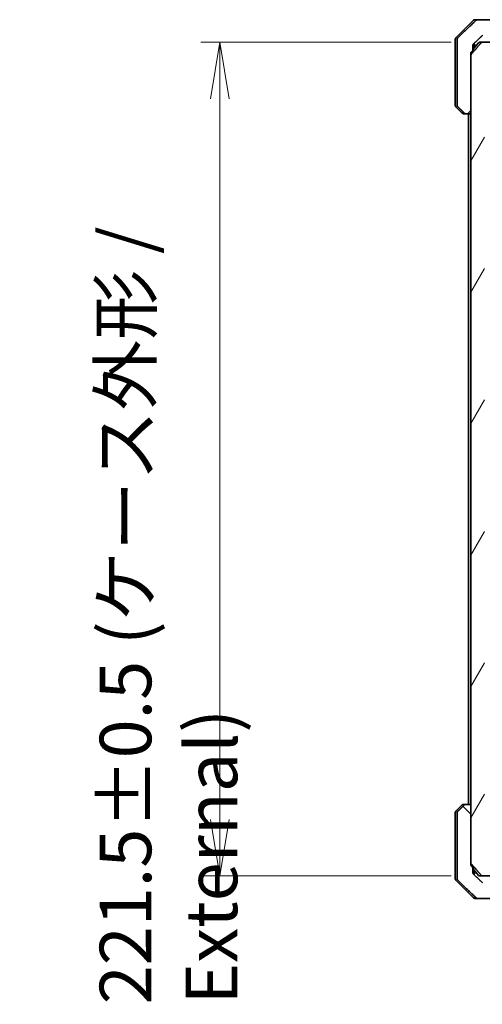
# Model space of a CAD drawing. Units: millimetres. Extents: x 72 to 9712, y 40 to 1586.
# Drawn here: x 3574 to 3697, y 334 to 595 of the extents above; entities that cross this region are included whole.
import ezdxf

# ---------------------------------------------------------------- set-up
doc = ezdxf.new("R2010")
doc.units = ezdxf.units.MM
doc.header["$LTSCALE"] = 5
doc.layers.get('Defpoints').update_dxf_attribs({"lineweight": 25})
for name, color, linetype, lineweight in [('Dimension (ISO)', 7, 'Continuous', 18), ('Hatch (ISO)', 1, 'Continuous', 18), ('Visible (ISO)', 7, 'Continuous', 35)]:
    doc.layers.add(name, color=color, linetype=linetype, lineweight=lineweight)
doc.styles.add('Note Text (TK)', font='MS PGothic.ttf')
doc.dimstyles.new('Default - Method 1b (TK)', dxfattribs={"dimscale": 5, "dimtxt": 2.5, "dimasz": 2.5, "dimexe": 1, "dimexo": 1.5, "dimgap": 1, "dimtad": 1, "dimdsep": 46, "dimtxsty": 'Note Text (TK)', "dimblk": 'OPEN', "dimcen": 0.09, "dimdle": 5, "dimclrd": 100, "dimclre": 100, "dimclrt": 7, "dimadec": 1, "dimazin": 1, "dimtfac": 1, "dimtmove": 0, "dimatfit": 3, "dimldrblk": 'OPEN', "dimfxl": 1, "dimtolj": 1, "dimlwd": -1, "dimlwe": -1, "dimarcsym": 0})

# ---------------------------------------------------------------- blocks, each defined once
blk = doc.blocks.new('_Open')
at = {"color": 0, "linetype": 'ByBlock', "lineweight": -2}
for p, q in [((-1, 0.167), (0, 0)), ((-1, -0.167), (0, 0)), ((0, 0), (-1, 0))]:
    blk.add_line(p, q, dxfattribs=at)
blk = doc.blocks.new('*D59')
at = {"layer": 'Defpoints', "color": 0}
for p in [(3626.86, 589.17), (3695.85, 589.17), (3695.85, 367.67)]:
    blk.add_point(p, dxfattribs=at)
at = {"layer": 'Dimension (ISO)', "color": 100}
for p, q in [((3688.35, 589.17), (3621.86, 589.17)), ((3626.86, 382.67), (3626.86, 574.17)), ((3688.35, 367.67), (3621.86, 367.67))]:
    blk.add_line(p, q, dxfattribs=at)
at = {"layer": 'Dimension (ISO)', "color": 100, "xscale": 15, "yscale": 15, "zscale": 15}
for p, rotation in [((3626.86, 589.17), 90), ((3626.86, 367.67), 270)]:
    blk.add_blockref('_Open', p, dxfattribs=dict(at, rotation=rotation))
at = {"layer": 'Dimension (ISO)', "color": 7, "insert": (3613.23, 333.53), "char_height": 12.5, "attachment_point": 4, "rotation": 90, "style": 'Note Text (TK)'}
blk.add_mtext('\\A1;\\fMS PGothic|b0|i0;{\\H13.6950;221.5±0.5 (ケース外形 / External)}', dxfattribs=at)

msp = doc.modelspace()

# ---------------------------------------------------------------- hatches: boundary and pattern name
at = {"layer": 'Hatch (ISO)'}
h = msp.add_hatch(dxfattribs=at)
h.set_pattern_fill('ANSI31', color=256, scale=139.7, style=0)
h.set_pattern_definition([(45, (1957.75, -4), (-12.34785, 12.34785), [])])
edge = h.paths.add_edge_path()
edge.add_spline(control_points=[(3691.8336, 570.3182), (3691.8784, 570.2746), (3691.9408, 570.2341), (3692.0575, 570.1865), (3692.1328, 570.1718), (3692.1967, 570.1718)], knot_values=[0.03722147, 0.03722147, 0.03722147, 0.03722147, 0.05586788, 0.05586788, 0.07504583, 0.07504583, 0.07504583, 0.07504583], degree=3, periodic=0)
edge.add_line((3692.1967, 570.1718), (3693.5274, 570.1718))
edge.add_line((3693.5274, 570.1718), (3693.5274, 585.7617))
edge.add_line((3693.5274, 585.7617), (3693.5274, 586.2617))
edge.add_spline(control_points=[(3693.5274, 586.2617), (3693.5274, 586.2983), (3693.5362, 586.3414), (3693.562, 586.4027), (3693.5801, 586.432), (3693.6009, 586.4558)], knot_values=[0, 0, 0, 0, 0.01099754, 0.01099754, 0.01993624, 0.01993624, 0.01993624, 0.01993624], degree=3, periodic=0)
edge.add_spline(control_points=[(3693.6009, 586.4558), (3693.8245, 586.7113), (3694.0434, 586.9611)], knot_values=[0, 0, 0, 0.06716802, 0.06716802, 0.06716802], weights=[1, 1.0000599, 1], degree=2, periodic=0)
edge.add_line((3694.0434, 586.9611), (3694.0434, 587.6718))
edge.add_line((3694.0434, 587.6718), (3694.0434, 588.3078))
edge.add_spline(control_points=[(3694.0434, 588.3078), (3694.0434, 588.3689), (3694.058, 588.4407), (3694.1059, 588.5541), (3694.148, 588.6156), (3694.1931, 588.6598), (3694.1939, 588.6606), (3694.1947, 588.6614)], knot_values=[0, 0, 0, 0, 0.01831838, 0.01831838, 0.03694269, 0.03694269, 0.03727229, 0.03727229, 0.03727229, 0.03727229], degree=3, periodic=0)
edge.add_spline(control_points=[(3694.1947, 588.6614), (3695.4993, 589.924), (3696.6486, 591.0253)], knot_values=[0, 0, 0, 0.34073966, 0.34073966, 0.34073966], weights=[1, 1.00216621, 1], degree=2, periodic=0)
edge.add_spline(control_points=[(3696.6486, 591.0253), (3696.6941, 591.0689), (3696.757, 591.1091), (3696.8755, 591.157), (3696.9525, 591.1718), (3697.0179, 591.1718)], knot_values=[0.037349, 0.037349, 0.037349, 0.037349, 0.05608062, 0.05608062, 0.07569759, 0.07569759, 0.07569759, 0.07569759], degree=3, periodic=0)
edge.add_line((3697.0179, 591.1718), (3701.6583, 591.1718))
edge.add_ellipse((3701.6583, 590.6718), major_axis=(0.5, 0), ratio=1, start_angle=0, end_angle=90, ccw=False)
edge.add_line((3702.1583, 590.6718), (3702.1583, 588.2718))
edge.add_ellipse((3702.4583, 588.2718), major_axis=(0, -0.3), ratio=1, start_angle=270, end_angle=360)
edge.add_line((3702.4583, 587.9718), (3706.6583, 587.9718))
edge.add_line((3706.6583, 587.9718), (3706.6583, 590.9718))
edge.add_line((3706.6583, 590.9718), (3705.6583, 590.9718))
edge.add_line((3705.6583, 590.9718), (3705.1583, 590.9718))
edge.add_line((3705.1583, 590.9718), (3705.1583, 593.9647))
edge.add_ellipse((3704.6583, 593.9647), major_axis=(0, 0.5), ratio=1, start_angle=270, end_angle=315)
edge.add_line((3705.0118, 594.3182), (3704.3047, 595.0253))
edge.add_ellipse((3703.9512, 594.6718), major_axis=(-0.3536, 0.3536), ratio=1, start_angle=270, end_angle=315)
edge.add_line((3703.9512, 595.1718), (3695.2927, 595.1718))
edge.add_spline(control_points=[(3695.2927, 595.1718), (3695.228, 595.1718), (3695.1517, 595.157), (3695.034, 595.1093), (3694.9714, 595.0689), (3694.9262, 595.0253)], knot_values=[0.22635228, 0.22635228, 0.22635228, 0.22635228, 0.24577254, 0.24577254, 0.26446625, 0.26446625, 0.26446625, 0.26446625], degree=3, periodic=0)
edge.add_spline(control_points=[(3694.9262, 595.0253), (3692.7704, 592.9443), (3690.0847, 590.3182)], knot_values=[0, 0, 0, 0.6752619, 0.6752619, 0.6752619], weights=[1, 1.00639972, 1], degree=2, periodic=0)
edge.add_spline(control_points=[(3690.0847, 590.3182), (3690.0841, 590.3177), (3690.0836, 590.3172), (3690.0389, 590.2731), (3689.9971, 590.2116), (3689.9495, 590.098), (3689.9349, 590.0259), (3689.9349, 589.9647)], knot_values=[-0.03719323, -0.03719323, -0.03719323, -0.03719323, -0.03696862, -0.03696862, -0.01837922, -0.01837922, 0, 0, 0, 0], degree=3, periodic=0)
edge.add_line((3689.9349, 589.9647), (3689.9349, 587.6718))
edge.add_line((3689.9349, 587.6718), (3689.9349, 572.3789))
edge.add_spline(control_points=[(3689.9349, 572.3789), (3689.9349, 572.3176), (3689.9495, 572.2456), (3689.9971, 572.1319), (3690.0389, 572.0704), (3690.0836, 572.0264), (3690.0841, 572.0259), (3690.0847, 572.0253)], knot_values=[0, 0, 0, 0, 0.01837922, 0.01837922, 0.03696862, 0.03696862, 0.03719323, 0.03719323, 0.03719323, 0.03719323], degree=3, periodic=0)
edge.add_spline(control_points=[(3690.0847, 572.0253), (3690.9916, 571.1385), (3691.8336, 570.3182)], knot_values=[0, 0, 0, 0.24440136, 0.24440136, 0.24440136], weights=[1, 1.00072361, 1], degree=2, periodic=0)
h = msp.add_hatch(dxfattribs=at)
h.set_pattern_fill('ANSI31', color=256, scale=139.7, angle=14.999978, style=0)
h.set_pattern_definition([(60, (1957.75, -4), (-15.12297, 8.73126), [])])
edge = h.paths.add_edge_path()
edge.add_ellipse((3700.6326, 575.9718), major_axis=(-0.4243, 0), ratio=0.70710678, start_angle=0, end_angle=90)
edge.add_line((3700.6326, 575.6718), (3704.7338, 575.6718))
edge.add_ellipse((3704.7338, 575.9718), major_axis=(0.4243, 0), ratio=0.70710678, start_angle=270, end_angle=360)
edge.add_line((3705.158, 575.9718), (3705.158, 577.3718))
edge.add_ellipse((3705.5823, 577.3718), major_axis=(-0.4243, 0), ratio=0.70710678, start_angle=270, end_angle=360, ccw=False)
edge.add_line((3705.5823, 577.6718), (3707.1788, 577.6718))
edge.add_line((3707.1788, 577.6718), (3707.1788, 581.008))
edge.add_line((3707.1788, 581.008), (3706.9083, 581.2785))
edge.add_line((3706.9083, 581.2785), (3706.9083, 584.9423))
edge.add_line((3706.9083, 584.9423), (3706.6788, 585.1718))
edge.add_line((3706.6788, 585.1718), (3706.1583, 585.1718))
edge.add_line((3706.1583, 585.1718), (3704.0697, 585.1718))
edge.add_line((3704.0697, 585.1718), (3704.0697, 584.8718))
edge.add_line((3704.0697, 584.8718), (3702.7857, 584.8718))
edge.add_line((3702.7857, 584.8718), (3702.7857, 585.1718))
edge.add_line((3702.7857, 585.1718), (3699.5848, 585.1718))
edge.add_line((3699.5848, 585.1718), (3699.2662, 585.1718))
edge.add_line((3699.2662, 585.1718), (3699.2662, 588.8718))
edge.add_spline(control_points=[(3699.2662, 588.8718), (3699.2662, 588.9081), (3699.2573, 588.9508), (3699.2282, 589.0186), (3699.2025, 589.0555), (3699.1476, 589.1084), (3699.1084, 589.1335), (3699.0353, 589.1628), (3698.9882, 589.1718), (3698.9483, 589.1718)], knot_values=[-0.09145768, -0.09145768, -0.09145768, -0.09145768, -0.08055624, -0.08055624, -0.0693195, -0.0693195, -0.05767651, -0.05767651, -0.04570492, -0.04570492, -0.04570492, -0.04570492], degree=3, periodic=0)
edge.add_line((3698.9483, 589.1718), (3696.574, 589.1718))
edge.add_spline(control_points=[(3696.574, 589.1718), (3696.5349, 589.1718), (3696.4888, 589.1629), (3696.417, 589.1339), (3696.3785, 589.1089), (3696.3458, 589.0771), (3696.3406, 589.0716), (3696.3355, 589.0659)], knot_values=[0.13619479, 0.13619479, 0.13619479, 0.13619479, 0.14793399, 0.14793399, 0.15941852, 0.15941852, 0.16160336, 0.16160336, 0.16160336, 0.16160336], degree=3, periodic=0)
edge.add_spline(control_points=[(3696.3355, 589.0659), (3695.0626, 587.6261), (3693.6009, 585.9558)], knot_values=[0, 0, 0, 0.41414089, 0.41414089, 0.41414089], weights=[1, 1.0025698, 1], degree=2, periodic=0)
edge.add_spline(control_points=[(3693.6009, 585.9558), (3693.5801, 585.932), (3693.562, 585.9027), (3693.5362, 585.8414), (3693.5274, 585.7983), (3693.5274, 585.7617)], knot_values=[-0.01993624, -0.01993624, -0.01993624, -0.01993624, -0.01099754, -0.01099754, 0, 0, 0, 0], degree=3, periodic=0)
edge.add_line((3693.5274, 585.7617), (3693.5274, 570.1718))
edge.add_line((3693.5274, 570.1718), (3693.5274, 386.6718))
edge.add_line((3693.5274, 386.6718), (3693.5274, 371.0819))
edge.add_spline(control_points=[(3693.5274, 371.0819), (3693.5274, 371.0452), (3693.5362, 371.0021), (3693.562, 370.9409), (3693.5801, 370.9115), (3693.6009, 370.8878)], knot_values=[0, 0, 0, 0, 0.01099754, 0.01099754, 0.01993624, 0.01993624, 0.01993624, 0.01993624], degree=3, periodic=0)
edge.add_spline(control_points=[(3693.6009, 370.8878), (3695.0626, 369.2174), (3696.3355, 367.7777)], knot_values=[0, 0, 0, 0.41414089, 0.41414089, 0.41414089], weights=[1, 1.0025698, 1], degree=2, periodic=0)
edge.add_spline(control_points=[(3696.3355, 367.7777), (3696.3406, 367.7719), (3696.3458, 367.7665), (3696.3785, 367.7347), (3696.417, 367.7097), (3696.4888, 367.6807), (3696.5349, 367.6718), (3696.574, 367.6718)], knot_values=[0.01996959, 0.01996959, 0.01996959, 0.01996959, 0.02215443, 0.02215443, 0.03363896, 0.03363896, 0.04537816, 0.04537816, 0.04537816, 0.04537816], degree=3, periodic=0)
edge.add_line((3696.574, 367.6718), (3698.9483, 367.6718))
edge.add_spline(control_points=[(3698.9483, 367.6718), (3698.9882, 367.6718), (3699.0353, 367.6808), (3699.1084, 367.71), (3699.1476, 367.7351), (3699.2025, 367.7881), (3699.2282, 367.8249), (3699.2573, 367.8927), (3699.2662, 367.9354), (3699.2662, 367.9718)], knot_values=[0.04570492, 0.04570492, 0.04570492, 0.04570492, 0.05767651, 0.05767651, 0.0693195, 0.0693195, 0.08055624, 0.08055624, 0.09145768, 0.09145768, 0.09145768, 0.09145768], degree=3, periodic=0)
edge.add_line((3699.2662, 367.9718), (3699.2662, 371.6718))
edge.add_line((3699.2662, 371.6718), (3699.5848, 371.6718))
edge.add_line((3699.5848, 371.6718), (3702.7857, 371.6718))
edge.add_line((3702.7857, 371.6718), (3702.7857, 371.9718))
edge.add_line((3702.7857, 371.9718), (3704.0697, 371.9718))
edge.add_line((3704.0697, 371.9718), (3704.0697, 371.6718))
edge.add_line((3704.0697, 371.6718), (3706.1583, 371.6718))
edge.add_line((3706.1583, 371.6718), (3706.6788, 371.6718))
edge.add_line((3706.6788, 371.6718), (3706.9083, 371.9013))
edge.add_line((3706.9083, 371.9013), (3706.9083, 375.5651))
edge.add_line((3706.9083, 375.5651), (3707.1788, 375.8356))
edge.add_line((3707.1788, 375.8356), (3707.1788, 379.1718))
edge.add_line((3707.1788, 379.1718), (3705.5823, 379.1718))
edge.add_ellipse((3705.5823, 379.4718), major_axis=(-0.4243, 0), ratio=0.70710678, start_angle=0, end_angle=90, ccw=False)
edge.add_line((3705.158, 379.4718), (3705.158, 380.8718))
edge.add_ellipse((3704.7338, 380.8718), major_axis=(0.4243, 0), ratio=0.70710678, start_angle=0, end_angle=90)
edge.add_line((3704.7338, 381.1718), (3700.6326, 381.1718))
edge.add_ellipse((3700.6326, 380.8718), major_axis=(-0.4243, 0), ratio=0.70710678, start_angle=270, end_angle=360)
edge.add_line((3700.2083, 380.8718), (3700.2083, 379.4718))
edge.add_ellipse((3699.784, 379.4718), major_axis=(0.4243, 0), ratio=0.70710678, start_angle=270, end_angle=360, ccw=False)
edge.add_line((3699.784, 379.1718), (3697.6841, 379.1718))
edge.add_spline(control_points=[(3697.6841, 379.1718), (3697.6184, 379.1718), (3697.541, 379.1866), (3697.4206, 379.2351), (3697.356, 379.2768), (3697.2655, 379.3649), (3697.223, 379.4263), (3697.1749, 379.5395), (3697.1602, 379.611), (3697.1602, 379.6718)], knot_values=[-0.07583565, -0.07583565, -0.07583565, -0.07583565, -0.05612538, -0.05612538, -0.03690891, -0.03690891, -0.01823982, -0.01823982, 0, 0, 0, 0], degree=3, periodic=0)
edge.add_line((3697.1602, 379.6718), (3697.1602, 577.1718))
edge.add_spline(control_points=[(3697.1602, 577.1718), (3697.1602, 577.2326), (3697.1749, 577.304), (3697.223, 577.4173), (3697.2655, 577.4787), (3697.356, 577.5667), (3697.4206, 577.6084), (3697.541, 577.6569), (3697.6184, 577.6718), (3697.6841, 577.6718)], knot_values=[0, 0, 0, 0, 0.01823982, 0.01823982, 0.03690891, 0.03690891, 0.05612538, 0.05612538, 0.07583565, 0.07583565, 0.07583565, 0.07583565], degree=3, periodic=0)
edge.add_line((3697.6841, 577.6718), (3699.784, 577.6718))
edge.add_ellipse((3699.784, 577.3718), major_axis=(0.4243, 0), ratio=0.70710678, start_angle=0, end_angle=90, ccw=False)
edge.add_line((3700.2083, 577.3718), (3700.2083, 575.9718))
h = msp.add_hatch(dxfattribs=at)
h.set_pattern_fill('ANSI31', color=256, scale=139.7, angle=90.00021, style=0)
h.set_pattern_definition([(135.0002, (1957.75, -4), (-12.3478, -12.3479), [])])
edge = h.paths.add_edge_path()
edge.add_spline(control_points=[(3692.1967, 386.6718), (3692.1328, 386.6718), (3692.0575, 386.6571), (3691.9408, 386.6095), (3691.8784, 386.5689), (3691.8336, 386.5253)], knot_values=[0.22522075, 0.22522075, 0.22522075, 0.22522075, 0.2443987, 0.2443987, 0.26304511, 0.26304511, 0.26304511, 0.26304511], degree=3, periodic=0)
edge.add_spline(control_points=[(3691.8336, 386.5253), (3690.9916, 385.705), (3690.0847, 384.8182)], knot_values=[0, 0, 0, 0.24440136, 0.24440136, 0.24440136], weights=[1, 1.00072361, 1], degree=2, periodic=0)
edge.add_spline(control_points=[(3690.0847, 384.8182), (3690.0841, 384.8177), (3690.0836, 384.8172), (3690.0389, 384.7731), (3689.9971, 384.7116), (3689.9495, 384.598), (3689.9349, 384.5259), (3689.9349, 384.4647)], knot_values=[-0.03719323, -0.03719323, -0.03719323, -0.03719323, -0.03696862, -0.03696862, -0.01837922, -0.01837922, 0, 0, 0, 0], degree=3, periodic=0)
edge.add_line((3689.9349, 384.4647), (3689.9349, 369.1718))
edge.add_line((3689.9349, 369.1718), (3689.9349, 366.8789))
edge.add_spline(control_points=[(3689.9349, 366.8789), (3689.9349, 366.8176), (3689.9495, 366.7456), (3689.9971, 366.6319), (3690.0389, 366.5704), (3690.0836, 366.5264), (3690.0841, 366.5259), (3690.0847, 366.5253)], knot_values=[0, 0, 0, 0, 0.01837922, 0.01837922, 0.03696862, 0.03696862, 0.03719323, 0.03719323, 0.03719323, 0.03719323], degree=3, periodic=0)
edge.add_spline(control_points=[(3690.0847, 366.5253), (3692.7704, 363.8992), (3694.9262, 361.8182)], knot_values=[0, 0, 0, 0.6752619, 0.6752619, 0.6752619], weights=[1, 1.00639972, 1], degree=2, periodic=0)
edge.add_spline(control_points=[(3694.9262, 361.8182), (3694.9714, 361.7747), (3695.034, 361.7343), (3695.1517, 361.6865), (3695.228, 361.6718), (3695.2927, 361.6718)], knot_values=[0.03729205, 0.03729205, 0.03729205, 0.03729205, 0.05598576, 0.05598576, 0.07540603, 0.07540603, 0.07540603, 0.07540603], degree=3, periodic=0)
edge.add_line((3695.2927, 361.6718), (3703.9512, 361.6718))
edge.add_ellipse((3703.9512, 362.1718), major_axis=(0.5, 0), ratio=1, start_angle=270, end_angle=315)
edge.add_line((3704.3047, 361.8182), (3705.0118, 362.5253))
edge.add_ellipse((3704.6583, 362.8789), major_axis=(0.3536, 0.3536), ratio=1, start_angle=270, end_angle=315)
edge.add_line((3705.1583, 362.8789), (3705.1583, 365.8718))
edge.add_line((3705.1583, 365.8718), (3705.6583, 365.8718))
edge.add_line((3705.6583, 365.8718), (3706.6583, 365.8718))
edge.add_line((3706.6583, 365.8718), (3706.6583, 368.8718))
edge.add_line((3706.6583, 368.8718), (3702.4583, 368.8718))
edge.add_ellipse((3702.4583, 368.5718), major_axis=(-0.3, 0), ratio=1, start_angle=270, end_angle=360)
edge.add_line((3702.1583, 368.5718), (3702.1583, 366.1718))
edge.add_ellipse((3701.6583, 366.1718), major_axis=(0, -0.5), ratio=1, start_angle=0, end_angle=90, ccw=False)
edge.add_line((3701.6583, 365.6718), (3697.0179, 365.6718))
edge.add_spline(control_points=[(3697.0179, 365.6718), (3696.9525, 365.6718), (3696.8755, 365.6866), (3696.757, 365.7345), (3696.6941, 365.7747), (3696.6486, 365.8182)], knot_values=[0.22727455, 0.22727455, 0.22727455, 0.22727455, 0.24689152, 0.24689152, 0.26562314, 0.26562314, 0.26562314, 0.26562314], degree=3, periodic=0)
edge.add_spline(control_points=[(3696.6486, 365.8182), (3695.4993, 366.9196), (3694.1947, 368.1822)], knot_values=[0, 0, 0, 0.34073966, 0.34073966, 0.34073966], weights=[1, 1.00216621, 1], degree=2, periodic=0)
edge.add_spline(control_points=[(3694.1947, 368.1822), (3694.1497, 368.2257), (3694.1069, 368.2875), (3694.0582, 368.4018), (3694.0434, 368.4742), (3694.0434, 368.5357)], knot_values=[-0.03725798, -0.03725798, -0.03725798, -0.03725798, -0.01847263, -0.01847263, 0, 0, 0, 0], degree=3, periodic=0)
edge.add_line((3694.0434, 368.5357), (3694.0434, 369.1718))
edge.add_line((3694.0434, 369.1718), (3694.0434, 369.8825))
edge.add_spline(control_points=[(3694.0434, 369.8825), (3693.8245, 370.1323), (3693.6009, 370.3878)], knot_values=[0, 0, 0, 0.06716802, 0.06716802, 0.06716802], weights=[1, 1.00005991, 1], degree=2, periodic=0)
edge.add_spline(control_points=[(3693.6009, 370.3878), (3693.5801, 370.4115), (3693.562, 370.4409), (3693.5362, 370.5021), (3693.5274, 370.5452), (3693.5274, 370.5819)], knot_values=[-0.01993624, -0.01993624, -0.01993624, -0.01993624, -0.01099754, -0.01099754, 0, 0, 0, 0], degree=3, periodic=0)
edge.add_line((3693.5274, 370.5819), (3693.5274, 371.0819))
edge.add_line((3693.5274, 371.0819), (3693.5274, 386.6718))
edge.add_line((3693.5274, 386.6718), (3692.1967, 386.6718))

# ---------------------------------------------------------------- linework, layer by layer
at = {"layer": 'Visible (ISO)'}
for p, q in [((3694.2618, 595.0253), (3689.5547, 590.3182)), ((3694.6154, 595.1718), (3695.2927, 595.1718)), ((3703.9512, 595.1718), (3695.2927, 595.1718)), ((3689.4083, 587.6718), (3689.4083, 589.9647)), ((3689.9349, 589.9647), (3689.9349, 587.6718)), ((3695.6184, 589.0659), (3694.0434, 587.2096)), ((3694.4083, 587.6718), (3694.4083, 588.868)), ((3695.8472, 589.1718), (3696.574, 589.1718)), ((3698.9483, 589.1718), (3696.574, 589.1718)), ((3689.4083, 572.3789), (3689.4083, 587.6718)), ((3689.9349, 587.6718), (3689.9349, 572.3789)), ((3693.5274, 570.1718), (3693.5274, 586.2617)), ((3694.0434, 587.6718), (3694.0434, 588.3078)), ((3694.0434, 586.9611), (3694.0434, 587.6718)), ((3694.4083, 587.6396), (3694.4083, 587.6718)), ((3693.5274, 585.7617), (3693.5274, 371.0819)), ((3689.5547, 572.0253), (3691.2618, 570.3182)), ((3692.1967, 570.1718), (3691.6154, 570.1718)), ((3692.1967, 570.1718), (3693.5274, 570.1718)), ((3692.9083, 570.1718), (3692.9083, 386.6718)), ((3689.5547, 384.8182), (3691.2618, 386.5253)), ((3691.6154, 386.6718), (3692.1967, 386.6718)), ((3693.5274, 386.6718), (3692.1967, 386.6718)), ((3693.5274, 370.5819), (3693.5274, 386.6718)), ((3689.4083, 384.4647), (3689.4083, 369.1718)), ((3689.9349, 384.4647), (3689.9349, 369.1718)), ((3689.4083, 369.1718), (3689.4083, 366.8789)), ((3689.9349, 369.1718), (3689.9349, 366.8789)), ((3694.0434, 369.1718), (3694.0434, 369.8825)), ((3695.6184, 367.7777), (3694.0434, 369.634)), ((3694.0434, 368.5357), (3694.0434, 369.1718)), ((3694.4083, 369.1718), (3694.4083, 369.2039)), ((3694.4083, 367.9755), (3694.4083, 369.1718)), ((3689.5547, 366.5253), (3694.2618, 361.8182)), ((3696.574, 367.6718), (3695.8472, 367.6718)), ((3696.574, 367.6718), (3698.9483, 367.6718)), ((3695.2927, 361.6718), (3694.6154, 361.6718)), ((3695.2927, 361.6718), (3703.9512, 361.6718))]:
    msp.add_line(p, q, dxfattribs=at)
for centre, radius, start, end in [((3694.6154, 594.6718), 0.5, 90, 135), ((3689.9083, 589.9647), 0.5, 135, 180), ((3695.8472, 588.8718), 0.3, 90, 139.6859), ((3689.9083, 572.3789), 0.5, 180, 225), ((3691.6154, 570.6718), 0.5, 225, 270), ((3689.9083, 384.4647), 0.5, 135, 180), ((3691.6154, 386.1718), 0.5, 90, 135), ((3689.9083, 366.8789), 0.5, 180, 225), ((3695.8472, 367.9718), 0.3, 220.3141, 270), ((3694.6154, 362.1718), 0.5, 225, 270)]:
    msp.add_arc(centre, radius, start, end, dxfattribs=at)
for points, weights in [([(3694.9262, 595.0253), (3692.7704, 592.9443), (3690.0847, 590.3182)], [1, 1.00639971749, 1]), ([(3696.3355, 589.0659), (3695.0626, 587.6261), (3693.6009, 585.9558)], [1, 1.00256979727, 1]), ([(3694.1947, 588.6614), (3695.4993, 589.924), (3696.6486, 591.0253)], [1, 1.00216620695, 1]), ([(3693.6009, 586.4558), (3693.8245, 586.7113), (3694.0434, 586.9611)], [1, 1.0000599049, 1]), ([(3690.0847, 572.0253), (3690.9916, 571.1385), (3691.8336, 570.3182)], [1, 1.00072360791, 1]), ([(3691.8336, 386.5253), (3690.9916, 385.705), (3690.0847, 384.8182)], [1, 1.00072360779, 1]), ([(3693.6009, 370.8878), (3695.0626, 369.2174), (3696.3355, 367.7777)], [1, 1.00256979727, 1]), ([(3694.0434, 369.8825), (3693.8245, 370.1323), (3693.6009, 370.3878)], [1, 1.00005990546, 1]), ([(3690.0847, 366.5253), (3692.7704, 363.8992), (3694.9262, 361.8182)], [1, 1.00639971749, 1]), ([(3696.6486, 365.8182), (3695.4993, 366.9196), (3694.1947, 368.1822)], [1, 1.00216620696, 1])]:
    msp.add_rational_spline(points, weights, degree=2, dxfattribs=at)
for points, knots in [([(3695.2927, 595.1718), (3695.228, 595.1718), (3695.1517, 595.157), (3695.034, 595.1093), (3694.9714, 595.0689), (3694.9262, 595.0253)], [0.226352277, 0.226352277, 0.226352277, 0.226352277, 0.2457725411, 0.2457725411, 0.2644662549, 0.2644662549, 0.2644662549, 0.2644662549]), ([(3690.0847, 590.3182), (3690.0841, 590.3177), (3690.0836, 590.3172), (3690.0389, 590.2731), (3689.9971, 590.2116), (3689.9495, 590.098), (3689.9349, 590.0259), (3689.9349, 589.9647)], [-0.0371932316, -0.0371932316, -0.0371932316, -0.0371932316, -0.036968623, -0.036968623, -0.0183792202, -0.0183792202, 0, 0, 0, 0]), ([(3696.574, 589.1718), (3696.5349, 589.1718), (3696.4888, 589.1629), (3696.417, 589.1339), (3696.3785, 589.1089), (3696.3458, 589.0771), (3696.3406, 589.0716), (3696.3355, 589.0659)], [0.1361947928, 0.1361947928, 0.1361947928, 0.1361947928, 0.1479339928, 0.1479339928, 0.1594185216, 0.1594185216, 0.1616033643, 0.1616033643, 0.1616033643, 0.1616033643]), ([(3693.5274, 586.2617), (3693.5274, 586.2983), (3693.5362, 586.3414), (3693.562, 586.4027), (3693.5801, 586.432), (3693.6009, 586.4558)], [0, 0, 0, 0, 0.0109975414, 0.0109975414, 0.0199362391, 0.0199362391, 0.0199362391, 0.0199362391]), ([(3694.0434, 588.3078), (3694.0434, 588.3689), (3694.058, 588.4407), (3694.1059, 588.5541), (3694.148, 588.6156), (3694.1931, 588.6598), (3694.1939, 588.6606), (3694.1947, 588.6614)], [0, 0, 0, 0, 0.0183183799, 0.0183183799, 0.0369426885, 0.0369426885, 0.0372722875, 0.0372722875, 0.0372722875, 0.0372722875]), ([(3694.4238, 588.3078), (3694.4192, 588.289), (3694.4157, 588.2696), (3694.4098, 588.2228), (3694.4083, 588.1953), (3694.4083, 588.1678)], [0.0484678851, 0.0484678851, 0.0484678851, 0.0484678851, 0.0553858639, 0.0553858639, 0.0648397731, 0.0648397731, 0.0648397731, 0.0648397731]), ([(3694.6557, 588.6614), (3694.6551, 588.6608), (3694.6544, 588.6603), (3694.6054, 588.6201), (3694.5619, 588.574), (3694.4886, 588.4719), (3694.4591, 588.4162), (3694.4331, 588.3415), (3694.428, 588.3247), (3694.4238, 588.3078)], [-0.0002638546, -0.0002638546, -0.0002638546, -0.0002638546, 0, 0, 0.0188561062, 0.0188561062, 0.0377820753, 0.0377820753, 0.0432083807, 0.0432083807, 0.0432083807, 0.0432083807]), ([(3693.6009, 585.9558), (3693.5801, 585.932), (3693.562, 585.9027), (3693.5362, 585.8414), (3693.5274, 585.7983), (3693.5274, 585.7617)], [-0.0199362391, -0.0199362391, -0.0199362391, -0.0199362391, -0.0109975414, -0.0109975414, 0, 0, 0, 0]), ([(3689.9349, 572.3789), (3689.9349, 572.3176), (3689.9495, 572.2456), (3689.9971, 572.1319), (3690.0389, 572.0704), (3690.0836, 572.0264), (3690.0841, 572.0259), (3690.0847, 572.0253)], [0, 0, 0, 0, 0.0183792202, 0.0183792202, 0.036968623, 0.036968623, 0.0371932316, 0.0371932316, 0.0371932316, 0.0371932316]), ([(3691.8336, 570.3182), (3691.8784, 570.2746), (3691.9408, 570.2341), (3692.0575, 570.1865), (3692.1328, 570.1718), (3692.1967, 570.1718)], [0.0372214667, 0.0372214667, 0.0372214667, 0.0372214667, 0.0558678776, 0.0558678776, 0.0750458286, 0.0750458286, 0.0750458286, 0.0750458286]), ([(3690.0847, 384.8182), (3690.0841, 384.8177), (3690.0836, 384.8172), (3690.0389, 384.7731), (3689.9971, 384.7116), (3689.9495, 384.598), (3689.9349, 384.5259), (3689.9349, 384.4647)], [-0.0371932316, -0.0371932316, -0.0371932316, -0.0371932316, -0.036968623, -0.036968623, -0.0183792202, -0.0183792202, 0, 0, 0, 0]), ([(3692.1967, 386.6718), (3692.1328, 386.6718), (3692.0575, 386.6571), (3691.9408, 386.6095), (3691.8784, 386.5689), (3691.8336, 386.5253)], [0.2252207515, 0.2252207515, 0.2252207515, 0.2252207515, 0.2443987026, 0.2443987026, 0.2630451134, 0.2630451134, 0.2630451134, 0.2630451134]), ([(3693.5274, 371.0819), (3693.5274, 371.0452), (3693.5362, 371.0021), (3693.562, 370.9409), (3693.5801, 370.9115), (3693.6009, 370.8878)], [0, 0, 0, 0, 0.0109975414, 0.0109975414, 0.0199362391, 0.0199362391, 0.0199362391, 0.0199362391]), ([(3693.6009, 370.3878), (3693.5801, 370.4115), (3693.562, 370.4409), (3693.5362, 370.5021), (3693.5274, 370.5452), (3693.5274, 370.5819)], [-0.0199362391, -0.0199362391, -0.0199362391, -0.0199362391, -0.0109975414, -0.0109975414, 0, 0, 0, 0]), ([(3689.9349, 366.8789), (3689.9349, 366.8176), (3689.9495, 366.7456), (3689.9971, 366.6319), (3690.0389, 366.5704), (3690.0836, 366.5264), (3690.0841, 366.5259), (3690.0847, 366.5253)], [0, 0, 0, 0, 0.0183792202, 0.0183792202, 0.036968623, 0.036968623, 0.0371932316, 0.0371932316, 0.0371932316, 0.0371932316]), ([(3694.1947, 368.1822), (3694.1497, 368.2257), (3694.1069, 368.2875), (3694.0582, 368.4018), (3694.0434, 368.4742), (3694.0434, 368.5357)], [-0.0372579817, -0.0372579817, -0.0372579817, -0.0372579817, -0.0184726281, -0.0184726281, 0, 0, 0, 0]), ([(3694.4238, 368.5357), (3694.4403, 368.4698), (3694.469, 368.4058), (3694.5472, 368.2855), (3694.5971, 368.2302), (3694.6544, 368.1833), (3694.6551, 368.1827), (3694.6557, 368.1822)], [0, 0, 0, 0, 0.0211101227, 0.0211101227, 0.0431428208, 0.0431428208, 0.0434060912, 0.0434060912, 0.0434060912, 0.0434060912]), ([(3696.3355, 367.7777), (3696.3406, 367.7719), (3696.3458, 367.7665), (3696.3785, 367.7347), (3696.417, 367.7097), (3696.4888, 367.6807), (3696.5349, 367.6718), (3696.574, 367.6718)], [0.0199695904, 0.0199695904, 0.0199695904, 0.0199695904, 0.022154433, 0.022154433, 0.0336389618, 0.0336389618, 0.0453781618, 0.0453781618, 0.0453781618, 0.0453781618]), ([(3694.9262, 361.8182), (3694.9714, 361.7747), (3695.034, 361.7343), (3695.1517, 361.6865), (3695.228, 361.6718), (3695.2927, 361.6718)], [0.0372920489, 0.0372920489, 0.0372920489, 0.0372920489, 0.0559857628, 0.0559857628, 0.0754060268, 0.0754060268, 0.0754060268, 0.0754060268])]:
    msp.add_open_spline(points, degree=3, knots=knots, dxfattribs=at)
msp.add_open_spline([(3694.4083, 368.6758), (3694.4083, 368.628), (3694.4127, 368.5803), (3694.4238, 368.5357)], degree=3, dxfattribs=at)

# ---------------------------------------------------------------- dimensions: what is measured, and where the dimension line sits
at = {"layer": 'Dimension (ISO)', "color": 100}
dim = msp.add_linear_dim(base=(3626.8646, 589.1718), p1=(3695.8472, 367.6718), p2=(3695.8472, 589.1718), angle=90, text='\\fMS PGothic|b0|i0;{\\H13.6950;<>±0.5 (ケース外形 / External)}', dimstyle='Default - Method 1b (TK)', override={"dimasz": 3, "dimdec": 1, "dimtdec": 1, "dimtofl": 0, "dimatfit": 1}, dxfattribs=at)
dim.commit()
dim.dimension.update_dxf_attribs({"geometry": '*D59', "text_midpoint": (3626.8646, 478.4218), "dimtype": 160})

doc.saveas('drawing.dxf')
